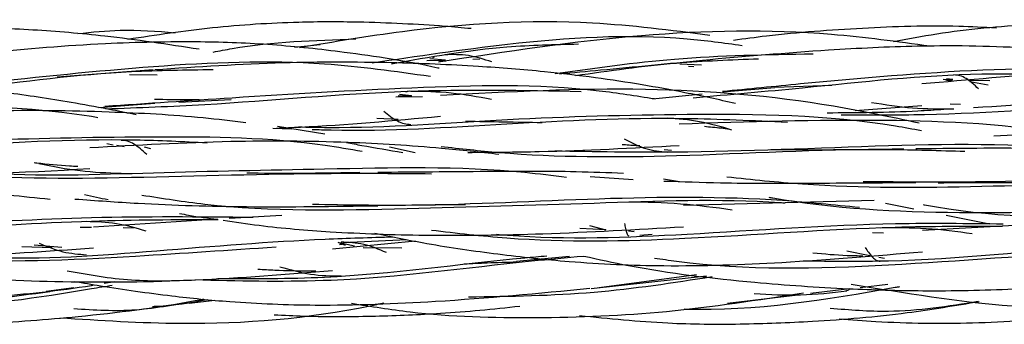
# Model space of a CAD drawing. Units: millimetres. Extents: x 8 to 438, y 8 to 308.
# Drawn here: x 87 to 93, y 172 to 174 of the extents above; entities that cross this region are included whole.
import ezdxf

# ---------------------------------------------------------------- set-up
doc = ezdxf.new("R2010")
doc.units = ezdxf.units.MM
doc.header["$LTSCALE"] = 1.5

msp = doc.modelspace()

# ---------------------------------------------------------------- linework, layer by layer
at = {"color": 7, "linetype": 'Continuous', "lineweight": 25}
for p, q in [((88.601, 173.6595), (88.7698, 173.6769)), ((89.592, 173.5724), (89.4683, 173.57)), ((89.4892, 173.5858), (89.5903, 173.5774)), ((89.5175, 173.5934), (89.5059, 173.5903)), ((89.5513, 173.5687), (89.5927, 173.5711)), ((89.7694, 173.5811), (89.8156, 173.5838)), ((87.6754, 173.5106), (87.0464, 173.4628)), ((91.1277, 173.5509), (91.2694, 173.5431)), ((91.2197, 173.5302), (91.1832, 173.532)), ((87.5206, 173.4795), (87.7013, 173.479)), ((92.8935, 173.4408), (92.8527, 173.4483)), ((92.8963, 173.4461), (92.8527, 173.4483)), ((92.8749, 173.4539), (92.9179, 173.4505)), ((92.8762, 173.444), (92.9145, 173.4436)), ((93.029, 173.4424), (93.159, 173.4411)), ((91.4073, 173.366), (91.7513, 173.3947)), ((92.1239, 173.4088), (91.7513, 173.3947)), ((93.0293, 173.4349), (93.1485, 173.4132)), ((87.8431, 173.2987), (88.1858, 173.3174)), ((89.4399, 173.3331), (89.2653, 173.3308)), ((89.2813, 173.3417), (89.3706, 173.3404)), ((89.3673, 173.3407), (89.2907, 173.3488)), ((89.3529, 173.3712), (89.3282, 173.3656)), ((90.9479, 173.321), (91.2749, 173.354)), ((87.3186, 173.2637), (87.6855, 173.2918)), ((92.2761, 173.2442), (92.7136, 173.2779)), ((92.9684, 173.2845), (92.8996, 173.2866)), ((89.2815, 173.1856), (89.141, 173.1916)), ((88.4583, 173.1283), (88.5816, 173.1246)), ((88.7991, 173.0889), (88.489, 173.1398)), ((91.3417, 173.135), (91.4331, 173.1284)), ((93.1861, 173.079), (94.2809, 173.1277)), ((87.4126, 173.0165), (87.3715, 173.0259)), ((87.4371, 173.0175), (87.4836, 173.0092)), ((87.6163, 173.0072), (87.6571, 172.9959)), ((89.392, 172.9677), (89.2252, 173.0037)), ((91.0737, 172.9831), (91.0258, 172.9864)), ((87.4244, 172.8318), (87.4412, 172.8342)), ((90.5398, 172.8123), (90.8223, 172.7923)), ((91.0201, 172.7971), (91.1261, 172.7785)), ((89.1313, 172.6225), (89.7218, 172.6286)), ((92.4019, 172.654), (91.1505, 172.6214)), ((92.4752, 172.6367), (92.6616, 172.5998)), ((88.5179, 172.5568), (88.1733, 172.5355)), ((92.8728, 172.5581), (93.1572, 172.5018)), ((87.2702, 172.4778), (87.1964, 172.4777)), ((88.0976, 172.5308), (87.2832, 172.4804)), ((87.479, 172.4772), (87.5469, 172.4744)), ((90.535, 172.49), (90.6418, 172.4615)), ((93.5107, 172.5013), (92.7174, 172.4568)), ((90.6418, 172.4615), (90.4721, 172.471)), ((90.827, 172.4481), (90.7917, 172.4531)), ((90.866, 172.4262), (90.9454, 172.4326)), ((92.3914, 172.445), (92.4625, 172.4418)), ((87.0119, 172.3435), (86.8147, 172.3509)), ((87.0755, 172.3455), (86.8937, 172.3619)), ((89.3947, 172.3874), (88.8512, 172.3361)), ((88.9361, 172.3585), (88.8879, 172.3782)), ((88.8937, 172.379), (88.9954, 172.3576)), ((88.8962, 172.365), (88.9337, 172.3705)), ((88.9206, 172.3785), (89.3376, 172.3985)), ((89.0511, 172.3459), (89.3052, 172.3438)), ((90.4042, 172.2863), (90.057, 172.2536)), ((92.3722, 172.2923), (92.2218, 172.3213)), ((92.4685, 172.2738), (92.4323, 172.2808)), ((92.4385, 172.2559), (92.4677, 172.2589)), ((90.546, 172.0774), (91.3032, 172.1603)), ((90.5978, 172.0845), (91.2357, 172.1693)), ((87.3546, 172.1122), (87.4222, 172.1237)), ((92.3104, 172.0843), (92.4913, 172.1057)), ((86.973, 172.059), (87.1553, 172.0844)), ((91.4394, 171.9814), (91.9018, 172.0361)), ((91.9844, 172.0458), (92.223, 172.074)), ((87.9117, 171.981), (88.0789, 172.0014))]:
    msp.add_line(p, q, dxfattribs=at)
for points, knots in [([(91.3245, 173.7373), (91.0684, 173.7701), (90.3994, 173.8557), (89.4932, 173.8005), (88.8593, 173.6937), (88.6352, 173.656)], [0, 0, 0, 0, 0.286267, 0.747636, 1, 1, 1, 1]), ([(87.9764, 173.6462), (87.7708, 173.6773), (87.4089, 173.732), (86.887, 173.7756), (86.3642, 173.7955), (85.7414, 173.7717), (85.04, 173.6878), (84.5519, 173.5994), (84.3164, 173.5568)], [0, 0, 0, 0, 0.169359, 0.298108, 0.426472, 0.595249, 0.804811, 1, 1, 1, 1]), ([(87.8185, 173.7524), (87.6986, 173.762), (87.4859, 173.7789), (87.2742, 173.7565), (87.1819, 173.7468)], [0, 0, 0, 0, 0.563544, 1, 1, 1, 1]), ([(89.7591, 173.7811), (89.7019, 173.7864), (89.5523, 173.8), (89.3055, 173.8144), (88.9861, 173.8264), (88.5702, 173.8256), (88.0651, 173.7936), (87.6937, 173.7383), (87.5093, 173.7108)], [0, 0, 0, 0, 0.076384, 0.199673, 0.328451, 0.501028, 0.752293, 1, 1, 1, 1]), ([(92.7683, 173.666), (92.5531, 173.6953), (91.9264, 173.7807), (90.8398, 173.7604), (89.9874, 173.6293), (89.5454, 173.5614)], [0, 0, 0, 0, 0.201246, 0.585893, 1, 1, 1, 1]), ([(93.2024, 173.7843), (93.1201, 173.7888), (92.8282, 173.8047), (92.3244, 173.7868), (91.8321, 173.7516), (91.5511, 173.7138), (91.4792, 173.7042)], [0, 0, 0, 0, 0.142959, 0.5075831, 0.8741282, 1, 1, 1, 1]), ([(95.3248, 173.726), (95.2169, 173.7424), (94.9031, 173.7899), (94.4282, 173.8168), (93.9042, 173.8274), (93.3811, 173.8092), (92.9205, 173.7688), (92.6223, 173.7123), (92.528, 173.6944)], [0, 0, 0, 0, 0.11641, 0.338586, 0.507412, 0.676135, 0.89754, 1, 1, 1, 1]), ([(88.0682, 173.6276), (88.1096, 173.6356), (88.4169, 173.6951), (88.7315, 173.7048), (89.0038, 173.7133)], [0, 0, 0, 0, 0.1346971, 1, 1, 1, 1]), ([(89.11, 173.5569), (89.4051, 173.6012), (90.0872, 173.7035), (90.9063, 173.7568), (91.4154, 173.6879), (91.5356, 173.6716)], [0, 0, 0, 0, 0.368176, 0.85086, 1, 1, 1, 1]), ([(89.5488, 173.5211), (89.5459, 173.5218), (89.3408, 173.5686), (88.9769, 173.6229), (88.4577, 173.68), (87.9347, 173.6997), (87.3114, 173.6857), (86.5389, 173.6241), (85.9813, 173.5456), (85.6784, 173.503)], [0, 0, 0, 0, 0.0022839, 0.1621169, 0.2836165, 0.4049166, 0.5650801, 0.7637436, 1, 1, 1, 1]), ([(89.2369, 173.5509), (89.4884, 173.5961), (89.8935, 173.6689), (90.3062, 173.6775), (90.4627, 173.6807)], [0, 0, 0, 0, 0.620826, 1, 1, 1, 1]), ([(94.868, 173.4578), (94.7836, 173.4749), (94.419, 173.5491), (93.9082, 173.6149), (93.3614, 173.6585), (93.0004, 173.6693), (92.5885, 173.666), (92.0186, 173.6386), (91.5506, 173.5974), (91.2751, 173.5732)], [0, 0, 0, 0, 0.071487, 0.309021, 0.427761, 0.526977, 0.60869, 0.769607, 1, 1, 1, 1]), ([(86.0994, 173.3805), (86.2507, 173.3957), (86.7701, 173.448), (87.6724, 173.5449), (88.6609, 173.5866), (89.2611, 173.5019), (89.4919, 173.4693)], [0, 0, 0, 0, 0.13613, 0.467184, 0.795121, 1, 1, 1, 1]), ([(89.8957, 173.5629), (89.8436, 173.5796), (89.7374, 173.6136), (89.6375, 173.6111), (89.5865, 173.6097)], [0, 0, 0, 0, 0.490252, 1, 1, 1, 1]), ([(90.3112, 173.4864), (90.5708, 173.5233), (91.1291, 173.6029), (91.698, 173.6114), (92.0024, 173.6159)], [0, 0, 0, 0, 0.464936, 1, 1, 1, 1]), ([(91.2757, 173.5722), (91.0524, 173.5504), (90.7379, 173.5197), (90.4278, 173.4914), (90.3379, 173.4832)], [0, 0, 0, 0, 0.710338, 1, 1, 1, 1]), ([(90.4439, 173.4742), (90.6639, 173.5055), (91.0602, 173.5619), (91.4644, 173.5772), (91.6442, 173.584)], [0, 0, 0, 0, 0.555097, 1, 1, 1, 1]), ([(86.4684, 173.3899), (86.8217, 173.4357), (87.3506, 173.5042), (87.8891, 173.5112), (88.0679, 173.5135)], [0, 0, 0, 0, 0.667931, 1, 1, 1, 1]), ([(91.4921, 173.2908), (91.3817, 173.3149), (91.1787, 173.3592), (90.8726, 173.4154), (90.5655, 173.4619), (90.2078, 173.5037), (89.7622, 173.5392), (89.1916, 173.5623), (88.4814, 173.5634), (87.9659, 173.5292), (87.6856, 173.5106)], [0, 0, 0, 0, 0.088536, 0.162878, 0.243988, 0.332169, 0.445377, 0.594622, 0.779536, 1, 1, 1, 1]), ([(91.407, 173.3705), (91.5773, 173.3873), (92.1393, 173.4426), (93.1092, 173.5284), (94.0588, 173.528), (94.5966, 173.4459), (94.7437, 173.4235)], [0, 0, 0, 0, 0.155424, 0.512769, 0.866729, 1, 1, 1, 1]), ([(96.5119, 173.269), (96.3298, 173.3084), (95.9942, 173.3809), (95.4988, 173.4529), (94.9791, 173.4984), (94.3572, 173.5154), (93.5828, 173.4952), (93.0195, 173.4453), (92.7136, 173.4182)], [0, 0, 0, 0, 0.146756, 0.270461, 0.393852, 0.55697, 0.759361, 1, 1, 1, 1]), ([(87.5635, 173.216), (87.5118, 173.2267), (87.3793, 173.254), (87.174, 173.2905), (86.9495, 173.3277), (86.6982, 173.3643), (86.3508, 173.4061), (85.9151, 173.437), (85.3926, 173.4481), (84.8085, 173.4405), (84.384, 173.4244), (84.1539, 173.4156)], [0, 0, 0, 0, 0.046332, 0.118734, 0.1831, 0.246149, 0.34165, 0.489997, 0.628453, 0.798596, 1, 1, 1, 1]), ([(91.2139, 173.3285), (91.4524, 173.3493), (92.0752, 173.4039), (92.8558, 173.4942), (93.3925, 173.4843), (93.5353, 173.4817)], [0, 0, 0, 0, 0.312956, 0.817166, 1, 1, 1, 1]), ([(93.0852, 173.3866), (93.0716, 173.3993), (93.0442, 173.4249), (93.0041, 173.4557), (92.9638, 173.4754), (92.937, 173.4767), (92.9236, 173.4774)], [0, 0, 0, 0, 0.242719, 0.491768, 0.744711, 1, 1, 1, 1]), ([(87.3577, 173.2729), (87.6351, 173.2916), (88.2974, 173.3361), (89.3855, 173.4021), (90.316, 173.424), (90.8398, 173.3413), (90.9604, 173.3222)], [0, 0, 0, 0, 0.234392, 0.559684, 0.89855, 1, 1, 1, 1]), ([(87.3637, 173.2555), (87.5794, 173.2635), (88.2277, 173.2874), (89.2761, 173.3928), (90.1002, 173.3772), (90.48, 173.3699)], [0, 0, 0, 0, 0.211801, 0.636719, 1, 1, 1, 1]), ([(92.6963, 173.1615), (92.5093, 173.2008), (91.9199, 173.325), (90.872, 173.4118), (90.007, 173.3666), (89.5579, 173.3432)], [0, 0, 0, 0, 0.182583, 0.575686, 1, 1, 1, 1]), ([(93.0533, 173.2645), (93.3745, 173.2837), (94.1361, 173.329), (95.0891, 173.3909), (95.7008, 173.3157), (95.8729, 173.2946)], [0, 0, 0, 0, 0.3439962, 0.8154654, 1, 1, 1, 1]), ([(87.9792, 173.3151), (87.9537, 173.3148), (87.8541, 173.3134), (87.7557, 173.3153), (87.6826, 173.3168)], [0, 0, 0, 0, 0.256203, 1, 1, 1, 1]), ([(89.8922, 173.3168), (89.8039, 173.3332), (89.6265, 173.366), (89.4519, 173.3686), (89.3643, 173.37)], [0, 0, 0, 0, 0.497662, 1, 1, 1, 1]), ([(92.1849, 173.2154), (92.3664, 173.2151), (92.9709, 173.2138), (94.0254, 173.2938), (94.9423, 173.3694), (95.4114, 173.3261), (95.4476, 173.3227)], [0, 0, 0, 0, 0.170755, 0.568719, 0.966665, 1, 1, 1, 1]), ([(84.1279, 173.1941), (84.4729, 173.2151), (85.1691, 173.2574), (86.2234, 173.2861), (86.942, 173.2625), (87.2989, 173.202), (87.313, 173.1996)], [0, 0, 0, 0, 0.325955, 0.6575876, 0.986493, 1, 1, 1, 1]), ([(92.0926, 173.23), (92.2892, 173.231), (92.5416, 173.2323), (92.8017, 173.2491), (92.8591, 173.2528)], [0, 0, 0, 0, 0.779079, 1, 1, 1, 1]), ([(92.383, 173.2978), (92.4729, 173.2836), (92.6528, 173.255), (92.8333, 173.2551), (92.9237, 173.2551)], [0, 0, 0, 0, 0.499462, 1, 1, 1, 1]), ([(88.2832, 173.1641), (88.19, 173.1753), (87.8922, 173.2109), (87.3369, 173.2399), (86.5658, 173.2499), (85.9994, 173.221), (85.6917, 173.2052)], [0, 0, 0, 0, 0.10932, 0.3490175, 0.646335, 1, 1, 1, 1]), ([(88.4844, 173.1294), (88.5364, 173.1315), (88.8901, 173.1455), (89.2505, 173.1787), (89.5579, 173.2071)], [0, 0, 0, 0, 0.147117, 1, 1, 1, 1]), ([(88.6281, 173.1373), (88.6929, 173.1358), (89.1428, 173.1252), (89.9933, 173.1964), (91.2412, 173.2273), (92.1514, 173.218), (92.6547, 173.1236), (92.7112, 173.113)], [0, 0, 0, 0, 0.04855, 0.337224, 0.623175, 0.957759, 1, 1, 1, 1]), ([(88.7168, 173.1206), (88.7583, 173.1192), (89.1781, 173.1054), (89.9913, 173.1604), (90.999, 173.2088), (91.6097, 173.1787), (91.8342, 173.1677)], [0, 0, 0, 0, 0.040814, 0.412742, 0.784142, 1, 1, 1, 1]), ([(89.1871, 173.2402), (89.2018, 173.2281), (89.2311, 173.2038), (89.2754, 173.1741), (89.3199, 173.1554), (89.3494, 173.1541), (89.3642, 173.1535)], [0, 0, 0, 0, 0.252111, 0.502544, 0.751334, 1, 1, 1, 1]), ([(91.4688, 173.1164), (91.3979, 173.1373), (91.2556, 173.1791), (91.1149, 173.1885), (91.0443, 173.1931)], [0, 0, 0, 0, 0.498304, 1, 1, 1, 1]), ([(93.9822, 173.0297), (93.8875, 173.0488), (93.3921, 173.1487), (92.438, 173.197), (91.5733, 173.1694), (91.1241, 173.1551)], [0, 0, 0, 0, 0.102024, 0.533495, 1, 1, 1, 1]), ([(90.2255, 173.1639), (90.2249, 173.1639), (90.0563, 173.1662), (89.8894, 173.1696), (89.7231, 173.1731)], [0, 0, 0, 0, 0.003365, 1, 1, 1, 1]), ([(91.4537, 173.1203), (91.4347, 173.1228), (91.3796, 173.1299), (91.3246, 173.1353), (91.2886, 173.1388)], [0, 0, 0, 0, 0.346858, 1, 1, 1, 1]), ([(84.3393, 173.0565), (84.5603, 173.0365), (85.1952, 172.9791), (86.2719, 173.0026), (87.2909, 173.0706), (87.8721, 173.0411), (88.0283, 173.0332)], [0, 0, 0, 0, 0.183832, 0.528256, 0.873213, 1, 1, 1, 1]), ([(84.8906, 173.0349), (85.079, 173.0297), (85.6342, 173.0144), (86.5762, 173.0557), (87.6962, 173.079), (88.5221, 173.068), (88.9634, 172.9914), (89.0441, 172.9774)], [0, 0, 0, 0, 0.138134, 0.407087, 0.674571, 0.940487, 1, 1, 1, 1]), ([(90.7633, 173.0585), (90.81, 173.0339), (90.9033, 172.9847), (90.9974, 172.9762), (91.0444, 172.972)], [0, 0, 0, 0, 0.500957, 1, 1, 1, 1]), ([(89.9416, 172.9565), (89.8164, 172.9704), (89.4885, 173.0067), (88.9048, 173.0427), (88.1348, 173.0476), (87.5681, 173.0164), (87.2596, 172.9993)], [0, 0, 0, 0, 0.14233, 0.37265, 0.658336, 1, 1, 1, 1]), ([(87.6328, 172.9561), (87.6188, 172.9687), (87.5907, 172.994), (87.549, 173.0249), (87.5071, 173.0453), (87.4791, 173.0476), (87.4651, 173.0487)], [0, 0, 0, 0, 0.248262, 0.498865, 0.74969, 1, 1, 1, 1]), ([(88.9432, 173.0347), (88.9761, 173.0283), (89.0987, 173.0042), (89.2212, 172.9845), (89.311, 172.97)], [0, 0, 0, 0, 0.267898, 1, 1, 1, 1]), ([(89.562, 173.0092), (89.6887, 172.9948), (90.1958, 172.9369), (91.1725, 172.9377), (92.2019, 173.0029), (92.8293, 172.9824), (92.9966, 172.977)], [0, 0, 0, 0, 0.113303, 0.453655, 0.854376, 1, 1, 1, 1]), ([(89.7375, 172.9698), (89.8934, 172.9709), (90.3504, 172.9741), (90.8168, 172.9989), (91.1241, 173.0153)], [0, 0, 0, 0, 0.341173, 1, 1, 1, 1]), ([(90.308, 172.98), (90.5688, 172.9755), (91.2904, 172.963), (92.4913, 173.0241), (93.4688, 173.0326), (93.9629, 172.9578), (94.0063, 172.9512)], [0, 0, 0, 0, 0.213451, 0.590581, 0.964003, 1, 1, 1, 1]), ([(90.8649, 173.0124), (90.8568, 173.0128), (90.8179, 173.0146), (90.7792, 173.0177), (90.7486, 173.0201)], [0, 0, 0, 0, 0.2081931, 1, 1, 1, 1]), ([(92.5955, 172.991), (92.3908, 172.9879), (92.0992, 172.9834), (91.8096, 172.9865), (91.7233, 172.9874)], [0, 0, 0, 0, 0.702108, 1, 1, 1, 1]), ([(94.4943, 172.9602), (94.4865, 172.9608), (94.3178, 172.9731), (93.9492, 172.9859), (93.3503, 173.0001), (92.9117, 172.9951), (92.6739, 172.9924)], [0, 0, 0, 0, 0.013105, 0.281423, 0.610298, 1, 1, 1, 1]), ([(85.6985, 172.8541), (85.7731, 172.8483), (86.2834, 172.8084), (86.8099, 172.8381), (87.2596, 172.8635)], [0, 0, 0, 0, 0.146113, 1, 1, 1, 1]), ([(86.0583, 172.8706), (86.1266, 172.8611), (86.6104, 172.7938), (87.538, 172.8007), (88.6294, 172.8372), (89.2809, 172.8319), (89.4997, 172.8301)], [0, 0, 0, 0, 0.060895, 0.431291, 0.808967, 1, 1, 1, 1]), ([(86.4348, 172.8478), (86.4746, 172.8443), (86.8829, 172.808), (87.6737, 172.8413), (88.8668, 172.8613), (89.7734, 172.8845), (90.294, 172.819), (90.3854, 172.8076)], [0, 0, 0, 0, 0.030698, 0.314871, 0.596367, 0.929124, 1, 1, 1, 1]), ([(87.1799, 172.8763), (87.1623, 172.8775), (87.0727, 172.8836), (86.978, 172.8918), (86.901, 172.8998), (86.8956, 172.9004)], [0, 0, 0, 0, 0.185098, 0.942393, 1, 1, 1, 1]), ([(86.9259, 172.8962), (87.0157, 172.8785), (87.1955, 172.8429), (87.3752, 172.8361), (87.4651, 172.8327)], [0, 0, 0, 0, 0.499568, 1, 1, 1, 1]), ([(89.03, 172.8373), (88.8075, 172.8332), (88.5597, 172.8287), (88.3132, 172.8338), (88.2879, 172.8343)], [0, 0, 0, 0, 0.897587, 1, 1, 1, 1]), ([(90.7586, 172.8319), (90.6552, 172.8358), (90.3583, 172.847), (89.821, 172.8437), (89.3857, 172.8402), (89.1468, 172.8382)], [0, 0, 0, 0, 0.194364, 0.557779, 1, 1, 1, 1]), ([(91.4358, 172.8095), (91.6007, 172.7922), (92.1502, 172.7347), (93.108, 172.74), (94.2195, 172.7882), (94.9249, 172.7753), (95.2391, 172.7696)], [0, 0, 0, 0, 0.132306, 0.440815, 0.750879, 1, 1, 1, 1]), ([(92.329, 172.7797), (92.5902, 172.7772), (93.2454, 172.7711), (94.1894, 172.8173), (94.8551, 172.7955), (95.1306, 172.7864)], [0, 0, 0, 0, 0.279926, 0.701982, 1, 1, 1, 1]), ([(82.9849, 172.6961), (82.9852, 172.6961), (83.3535, 172.6628), (84.1271, 172.68), (85.2899, 172.7178), (86.2575, 172.7411), (86.8188, 172.6818), (86.9992, 172.6627)], [0, 0, 0, 0, 0.000232, 0.278055, 0.570693, 0.861963, 1, 1, 1, 1]), ([(91.0232, 172.7821), (91.1465, 172.7777), (91.4634, 172.7664), (92.0134, 172.7679), (92.4415, 172.7709), (92.6738, 172.7725)], [0, 0, 0, 0, 0.225671, 0.579898, 1, 1, 1, 1]), ([(92.8202, 172.7708), (93.0182, 172.7728), (93.2259, 172.7748), (93.4323, 172.7718), (93.4419, 172.7716)], [0, 0, 0, 0, 0.953346, 1, 1, 1, 1]), ([(87.2257, 172.6943), (87.2515, 172.6878), (87.3023, 172.6748), (87.3537, 172.6654), (87.3789, 172.6608)], [0, 0, 0, 0, 0.509073, 1, 1, 1, 1]), ([(87.6011, 172.6898), (87.7381, 172.6682), (88.308, 172.578), (89.3043, 172.5993), (90.5703, 172.6353), (91.3964, 172.6688), (91.8077, 172.6396), (91.819, 172.6388)], [0, 0, 0, 0, 0.099173, 0.412851, 0.701036, 0.991789, 1, 1, 1, 1]), ([(88.72, 172.6299), (88.9365, 172.6264), (89.5614, 172.6163), (90.598, 172.6761), (91.5761, 172.6843), (92.1373, 172.6269), (92.3052, 172.6097)], [0, 0, 0, 0, 0.179813, 0.519202, 0.8562, 1, 1, 1, 1]), ([(91.7117, 172.6756), (91.7199, 172.6741), (92.1293, 172.6018), (92.9897, 172.5576), (93.8549, 172.5872), (94.304, 172.6026)], [0, 0, 0, 0, 0.009731, 0.4859, 1, 1, 1, 1]), ([(87.1614, 172.6638), (87.2993, 172.6539), (87.6723, 172.6272), (88.3347, 172.608), (88.8602, 172.6158), (89.1468, 172.62)], [0, 0, 0, 0, 0.21057, 0.569347, 1, 1, 1, 1]), ([(91.4711, 172.5915), (91.3582, 172.6069), (91.1323, 172.6378), (90.9059, 172.6422), (90.7926, 172.6444)], [0, 0, 0, 0, 0.499384, 1, 1, 1, 1]), ([(92.7241, 172.6274), (92.7264, 172.627), (93.1526, 172.5455), (94.0281, 172.5342), (95.343, 172.5526), (96.2587, 172.611), (96.7266, 172.5954), (96.7654, 172.5941)], [0, 0, 0, 0, 0.001699, 0.323772, 0.645829, 0.970642, 1, 1, 1, 1]), ([(85.3573, 172.481), (85.6471, 172.4854), (86.288, 172.4952), (87.2845, 172.5548), (87.9777, 172.5484), (88.3293, 172.5451)], [0, 0, 0, 0, 0.289165, 0.63953, 1, 1, 1, 1]), ([(87.8483, 172.5695), (87.8676, 172.5656), (87.95, 172.5491), (88.0336, 172.5387), (88.0976, 172.5308)], [0, 0, 0, 0, 0.234457, 1, 1, 1, 1]), ([(84.0164, 172.4811), (84.2449, 172.4375), (84.7397, 172.343), (85.5277, 172.2887), (86.3918, 172.28), (86.9811, 172.3221), (87.2832, 172.3437)], [0, 0, 0, 0, 0.213725, 0.462878, 0.724683, 1, 1, 1, 1]), ([(84.327, 172.5053), (84.6048, 172.4833), (85.2297, 172.4339), (86.219, 172.4607), (87.2027, 172.5272), (87.8251, 172.5293), (88.1014, 172.5303)], [0, 0, 0, 0, 0.2213771, 0.498035, 0.7771696, 1, 1, 1, 1]), ([(87.6282, 172.4532), (87.5633, 172.4725), (87.4338, 172.511), (87.3034, 172.514), (87.2383, 172.5155)], [0, 0, 0, 0, 0.500483, 1, 1, 1, 1]), ([(88.1332, 172.5257), (88.2119, 172.5138), (88.4444, 172.4786), (88.8854, 172.4426), (89.5043, 172.4209), (90.2774, 172.4325), (90.8432, 172.4645), (91.1505, 172.4819)], [0, 0, 0, 0, 0.0796269, 0.2352002, 0.4409898, 0.6963939, 1, 1, 1, 1]), ([(89.4993, 172.4601), (89.664, 172.4408), (90.2117, 172.3765), (91.2346, 172.3973), (92.3248, 172.4864), (93.0086, 172.4863), (93.2422, 172.4862)], [0, 0, 0, 0, 0.132876, 0.441927, 0.809371, 1, 1, 1, 1]), ([(89.9257, 172.433), (89.9498, 172.4309), (90.362, 172.3957), (91.2437, 172.4301), (92.332, 172.5126), (93.0126, 172.5045), (93.247, 172.5017)], [0, 0, 0, 0, 0.021865, 0.373094, 0.784057, 1, 1, 1, 1]), ([(90.7647, 172.5028), (90.7656, 172.498), (90.7694, 172.4794), (90.7759, 172.4515), (90.7842, 172.4269), (90.7898, 172.4238), (90.7926, 172.4222)], [0, 0, 0, 0, 0.104437, 0.405196, 0.703902, 1, 1, 1, 1]), ([(93.0438, 172.4355), (92.9437, 172.4492), (92.7431, 172.4766), (92.5421, 172.4748), (92.4414, 172.4738)], [0, 0, 0, 0, 0.4991126, 1, 1, 1, 1]), ([(86.4319, 172.2926), (86.4806, 172.2893), (86.9008, 172.2605), (87.6973, 172.3248), (88.5901, 172.3972), (89.0981, 172.412), (89.2458, 172.4163)], [0, 0, 0, 0, 0.05182, 0.446623, 0.839111, 1, 1, 1, 1]), ([(89.1285, 172.4392), (89.242, 172.4161), (89.5092, 172.3618), (89.9341, 172.3012), (90.451, 172.245), (91.0717, 172.2178), (91.8461, 172.2444), (92.4103, 172.2924), (92.7174, 172.3185)], [0, 0, 0, 0, 0.096848, 0.228025, 0.358569, 0.530635, 0.744574, 1, 1, 1, 1]), ([(85.8571, 172.3258), (85.9958, 172.3079), (86.5577, 172.2357), (87.4434, 172.2798), (88.1741, 172.3296), (88.4803, 172.3505)], [0, 0, 0, 0, 0.159909, 0.647847, 1, 1, 1, 1]), ([(86.9285, 172.3738), (86.9803, 172.3525), (87.0849, 172.3095), (87.1869, 172.3025), (87.2383, 172.299)], [0, 0, 0, 0, 0.496171, 1, 1, 1, 1]), ([(89.2044, 172.3126), (89.1549, 172.3337), (89.0561, 172.3757), (88.9564, 172.379), (88.9067, 172.3807)], [0, 0, 0, 0, 0.50099, 1, 1, 1, 1]), ([(90.9607, 172.2772), (91.0092, 172.2699), (91.514, 172.1939), (92.4987, 172.22), (93.6107, 172.3101), (94.2426, 172.3514), (94.421, 172.363)], [0, 0, 0, 0, 0.042378, 0.44111, 0.842186, 1, 1, 1, 1]), ([(91.9355, 172.2592), (92.1221, 172.2568), (92.7718, 172.2483), (93.6231, 172.3487), (94.2676, 172.3786), (94.4626, 172.3876)], [0, 0, 0, 0, 0.219407, 0.763888, 1, 1, 1, 1]), ([(92.3418, 172.3469), (92.3492, 172.3358), (92.3654, 172.3114), (92.3898, 172.2809), (92.4156, 172.2596), (92.4327, 172.2574), (92.4413, 172.2564)], [0, 0, 0, 0, 0.2169, 0.476112, 0.73761, 1, 1, 1, 1]), ([(85.5913, 172.2958), (85.8156, 172.25), (86.3071, 172.1495), (87.0967, 172.1149), (87.9609, 172.1231), (88.5499, 172.171), (88.8512, 172.1955)], [0, 0, 0, 0, 0.2100221, 0.4601615, 0.7239131, 1, 1, 1, 1]), ([(88.0003, 172.1335), (88.2809, 172.1272), (89.0025, 172.1112), (89.8408, 172.231), (90.3841, 172.2796), (90.4982, 172.2898)], [0, 0, 0, 0, 0.334547, 0.860166, 1, 1, 1, 1]), ([(88.0985, 172.1435), (88.3317, 172.1422), (89.0067, 172.1384), (89.7297, 172.246), (90.2074, 172.2872), (90.2556, 172.2913)], [0, 0, 0, 0, 0.321953, 0.931502, 1, 1, 1, 1]), ([(90.4982, 172.2898), (90.5953, 172.2685), (90.965, 172.1874), (91.545, 172.1198), (92.1896, 172.0737), (92.7553, 172.0586), (93.3906, 172.0708), (93.8589, 172.1088), (94.1307, 172.1309)], [0, 0, 0, 0, 0.081609, 0.310846, 0.479479, 0.612889, 0.775386, 1, 1, 1, 1]), ([(92.3282, 172.2898), (92.2938, 172.2903), (92.1838, 172.292), (92.0744, 172.302), (91.9993, 172.3088)], [0, 0, 0, 0, 0.313226, 1, 1, 1, 1]), ([(88.5055, 172.2195), (88.5728, 172.2006), (88.7088, 172.1624), (88.8403, 172.1603), (88.9067, 172.1593)], [0, 0, 0, 0, 0.495169, 1, 1, 1, 1]), ([(89.7146, 172.2388), (89.7644, 172.2414), (89.8805, 172.2473), (89.9947, 172.2504), (90.06, 172.2522)], [0, 0, 0, 0, 0.4286032, 1, 1, 1, 1]), ([(87.11, 172.1929), (87.2504, 172.1683), (87.5288, 172.1194), (87.8124, 172.1288), (87.9529, 172.1335)], [0, 0, 0, 0, 0.504218, 1, 1, 1, 1]), ([(88.7412, 172.1906), (88.7277, 172.1906), (88.638, 172.1905), (88.5114, 172.1938), (88.3985, 172.1996), (88.3616, 172.2014)], [0, 0, 0, 0, 0.106275, 0.708309, 1, 1, 1, 1]), ([(89.7413, 172.0228), (90.0168, 172.0265), (90.5549, 172.0337), (91.0828, 172.1155), (91.3404, 172.1554)], [0, 0, 0, 0, 0.51192, 1, 1, 1, 1]), ([(86.1981, 171.9627), (86.2036, 171.9626), (86.563, 171.9606), (86.969, 172.0269), (87.3614, 172.0915), (87.407, 172.0991)], [0, 0, 0, 0, 0.013443, 0.885419, 1, 1, 1, 1]), ([(86.6214, 172.0223), (86.8395, 172.0419), (87.0611, 172.0618), (87.2776, 172.099), (87.281, 172.0996)], [0, 0, 0, 0, 0.984253, 1, 1, 1, 1]), ([(87.1599, 172.1236), (87.2166, 172.1138), (87.3497, 172.0909), (87.5622, 172.0591), (87.8444, 172.0219), (88.2358, 171.9827), (88.8125, 171.96), (89.6024, 171.9896), (90.2007, 172.0463), (90.5378, 172.0783)], [0, 0, 0, 0, 0.0508635, 0.1194438, 0.1900751, 0.3026472, 0.4672936, 0.6998929, 1, 1, 1, 1]), ([(91.1551, 171.9428), (91.1567, 171.9427), (91.6202, 171.9272), (92.0983, 172.0066), (92.5602, 172.0886), (92.5706, 172.0905)], [0, 0, 0, 0, 0.0033469, 0.977531, 1, 1, 1, 1]), ([(92.2512, 172.1062), (92.6021, 172.048), (93.3632, 171.9217), (94.5882, 171.9557), (95.4443, 172.0639), (95.8881, 172.12)], [0, 0, 0, 0, 0.291739, 0.632788, 1, 1, 1, 1]), ([(83.4739, 172.0302), (83.6022, 172.0098), (83.9384, 171.9564), (84.4896, 171.9157), (85.0883, 171.9038), (85.6762, 171.92), (86.3039, 171.9649), (86.7493, 172.0244), (86.9981, 172.0576)], [0, 0, 0, 0, 0.1099961, 0.2882147, 0.4675588, 0.6171081, 0.7860899, 1, 1, 1, 1]), ([(88.9757, 171.9805), (89.1033, 171.9598), (89.5012, 171.8954), (90.192, 171.878), (91.0569, 171.9116), (91.6398, 172.0026), (91.9384, 172.0492)], [0, 0, 0, 0, 0.130106, 0.405912, 0.695655, 1, 1, 1, 1]), ([(91.6154, 172.0441), (91.7174, 172.0385), (91.9234, 172.0271), (92.1221, 172.0498), (92.2224, 172.0612)], [0, 0, 0, 0, 0.4949262, 1, 1, 1, 1]), ([(92.2159, 172.0621), (92.2242, 172.0637), (92.2336, 172.0656), (92.2427, 172.075), (92.2438, 172.0762)], [0, 0, 0, 0, 0.8795314, 1, 1, 1, 1]), ([(85.3206, 171.9139), (85.4192, 171.9006), (85.674, 171.866), (86.0885, 171.8435), (86.6119, 171.8448), (87.2333, 171.8941), (87.7162, 171.9531), (87.9878, 172.0049), (88.0064, 172.0085)], [0, 0, 0, 0, 0.110563, 0.285886, 0.461065, 0.692096, 0.978834, 1, 1, 1, 1]), ([(87.0629, 171.8855), (87.3277, 171.8683), (88.0062, 171.8242), (88.7217, 171.8825), (89.1568, 171.9764), (89.1865, 171.9828)], [0, 0, 0, 0, 0.373671, 0.957198, 1, 1, 1, 1]), ([(87.1538, 171.946), (87.2892, 171.9371), (87.4952, 171.9236), (87.6992, 171.9534), (87.769, 171.9636)], [0, 0, 0, 0, 0.657273, 1, 1, 1, 1]), ([(87.6708, 171.96), (87.6799, 171.9602), (87.8007, 171.963), (87.92, 171.9854), (88.0304, 172.0061)], [0, 0, 0, 0, 0.075127, 1, 1, 1, 1]), ([(88.4687, 171.9056), (88.5333, 171.9021), (88.6807, 171.8943), (88.9021, 171.893), (89.1305, 171.8956), (89.3463, 171.9029), (89.5748, 171.9155), (89.8184, 171.9334), (89.9914, 171.9524), (90.0783, 171.962)], [0, 0, 0, 0, 0.120474, 0.274597, 0.411534, 0.545437, 0.676278, 0.837174, 1, 1, 1, 1]), ([(90.4696, 171.9005), (90.6626, 171.8808), (91.0128, 171.8449), (91.5231, 171.8412), (92.0465, 171.8615), (92.5708, 171.9053), (92.9334, 171.966), (93.0907, 171.9923)], [0, 0, 0, 0, 0.221001, 0.401007, 0.581213, 0.81835, 1, 1, 1, 1]), ([(92.1128, 171.9483), (92.2401, 171.9379), (92.5648, 171.9116), (92.8872, 171.9624), (93.0833, 171.9933)], [0, 0, 0, 0, 0.3920954, 1, 1, 1, 1]), ([(92.1709, 171.8784), (92.2514, 171.8723), (92.5428, 171.8503), (93.0534, 171.8429), (93.6636, 171.8869), (94.0736, 171.9366), (94.2657, 171.9696), (94.2783, 171.9718)], [0, 0, 0, 0, 0.114487, 0.414647, 0.72331, 0.981911, 1, 1, 1, 1])]:
    msp.add_open_spline(points, degree=3, knots=knots, dxfattribs=at)

doc.saveas('drawing.dxf')
